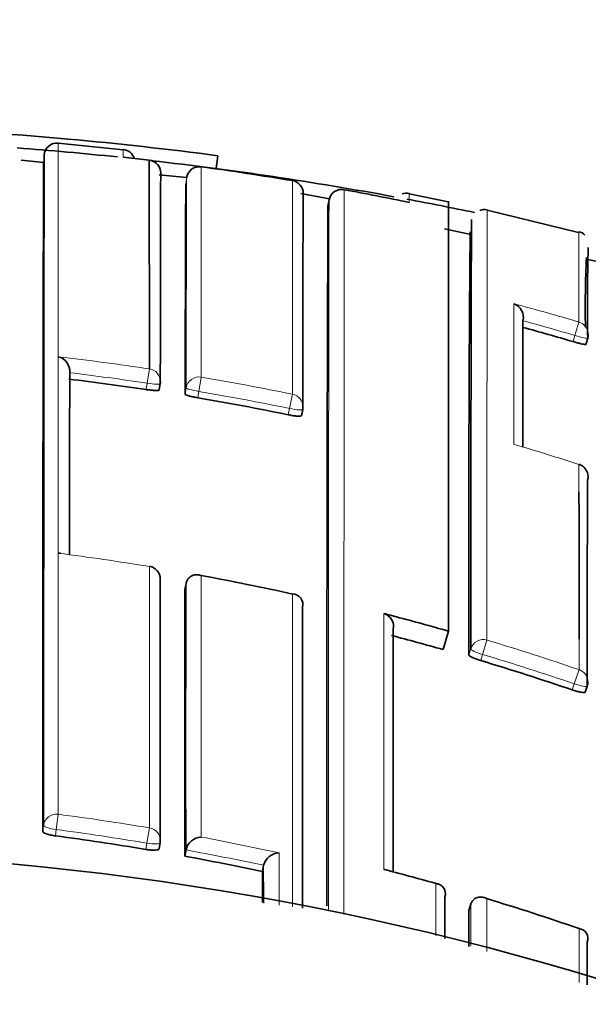
# Model space of a CAD drawing. Units: millimetres. Extents: x -319 to 1138, y -12 to 1164.
# Drawn here: x 316 to 320, y 985 to 992 of the extents above; entities that cross this region are included whole.
import ezdxf
from ezdxf import colors
from ezdxf.entities.mleader import LeaderData, LeaderLine
from ezdxf.math import Vec2, Vec3

# ---------------------------------------------------------------- set-up
doc = ezdxf.new("R2010")
doc.units = ezdxf.units.MM
doc.layers.add('DV5_Défaut', color=7, linetype='Continuous')
doc.layers.add('Défaut', color=7, linetype='Continuous')

# ---------------------------------------------------------------- blocks, each defined once
blk = doc.blocks.new('_DOT')
at = {"color": 0}
blk.add_line((0, 0), (-1, 0), dxfattribs=at)
at = {"color": 0, "const_width": 0.333}
blk.add_lwpolyline([(-0.1665, 0, 1), (0.1665, 0, 1)], format="xyb", close=True, dxfattribs=at)
blk = doc.blocks.new('SE4')
at = {"layer": 'DV5_Défaut', "color": 7, "linetype": 'Continuous', "lineweight": 35}
for p, q in [((316.7747, 991.3545), (316.2746, 991.4051)), ((316.1631, 991.2561), (315.9892, 991.2753)), ((316.7749, 991.298), (316.975, 991.2749)), ((316.975, 991.2749), (316.9754, 989.6683)), ((317.4894, 991.2096), (317.5025, 991.3088)), ((316.1618, 991.2034), (316.1661, 991.253)), ((319.2737, 990.953), (318.9723, 991.015)), ((318.3481, 990.9203), (318.357, 990.9692)), ((318.357, 990.9692), (318.357, 990.9694)), ((319.2747, 987.6497), (319.2747, 990.958)), ((320.2762, 990.7189), (319.5718, 990.8892)), ((319.448, 990.7022), (319.2438, 990.7458)), ((320.5377, 990.4696), (320.3348, 990.5129)), ((319.8483, 990.0389), (319.8483, 990.0391)), ((320.3317, 989.8568), (320.346, 989.9043)), ((317.0519, 989.506), (317.0594, 989.5548)), ((318.144, 989.3066), (318.1542, 989.3549)), ((320.2793, 988.9337), (320.2791, 988.933)), ((317.2573, 988.0151), (317.2573, 988.0153)), ((317.2486, 987.9668), (317.2573, 988.0151)), ((318.1529, 987.8339), (318.153, 987.8341)), ((318.8747, 987.7593), (318.7774, 987.7846)), ((319.2342, 987.5075), (319.2747, 987.6497)), ((320.3261, 987.1804), (320.3422, 987.2268)), ((317.0497, 985.9735), (317.058, 986.0214)), ((317.2484, 985.9169), (317.2571, 985.9648)), ((317.2571, 985.9648), (317.2571, 985.965)), ((317.8441, 985.7988), (317.8542, 985.8464)), ((317.8543, 985.8466), (317.8542, 985.8464)), ((319.4325, 985.4997), (319.4465, 985.5464)), ((319.4465, 985.5464), (319.4466, 985.5466)), ((320.3422, 985.2551), (320.3423, 985.2553))]:
    blk.add_line(p, q, dxfattribs=at)
at = {"layer": 'DV5_Défaut', "color": 7, "linetype": 'Continuous', "lineweight": 18}
for p, q in [((317.3738, 989.6045), (317.3742, 991.2238)), ((317.255, 991.0885), (317.2616, 991.1378)), ((318.0757, 991.1172), (318.0763, 989.4727)), ((320.2784, 990.0287), (320.2479, 989.9254)), ((320.2479, 989.9254), (320.2336, 989.8776)), ((316.9754, 989.6683), (316.9588, 989.5579)), ((316.9588, 989.5579), (316.9512, 989.5089)), ((317.3738, 989.6045), (317.3551, 989.4944)), ((317.2585, 989.5227), (317.2505, 989.474)), ((317.347, 989.4455), (317.3551, 989.4944)), ((318.0763, 989.4727), (318.0538, 989.3633)), ((318.0538, 989.3633), (318.0436, 989.3148)), ((316.9758, 988.1481), (316.9756, 988.1468)), ((319.5711, 987.5801), (319.5379, 987.4699)), ((319.4467, 987.5132), (319.4328, 987.4662)), ((319.5239, 987.4226), (319.5379, 987.4699)), ((320.2795, 987.3529), (320.2424, 987.244)), ((320.2424, 987.244), (320.2263, 987.1974)), ((316.2744, 986.2398), (316.2588, 986.1219)), ((316.1624, 986.155), (316.1562, 986.1067)), ((316.2526, 986.0735), (316.2588, 986.1219)), ((316.9756, 986.1349), (316.9559, 986.0177)), ((316.9559, 986.0177), (316.9476, 985.9695)), ((320.2796, 985.3598), (320.2795, 984.9459))]:
    blk.add_line(p, q, dxfattribs=at)
at = {"layer": 'DV5_Défaut', "color": 7, "linetype": 'Continuous', "lineweight": 35}
for centre, radius, start, end in [((313.8747, 963.9482), 27.6, 84.85086, 87.74036), ((313.8747, 963.9482), 27.6, 82.44707, 84.85622), ((313.8747, 963.9482), 27.5, 84.04233, 85.65303), ((316.2659, 991.3067), 0.1, 84.95188, 175.30187), ((316.7641, 991.2577), 0.1, 17.86805, 83.7761), ((316.9632, 991.1756), 0.1, 359.82339, 83.18136), ((313.8747, 963.9482), 27.5, 79.563, 83.48674), ((314.1428, 967.5861), 23.8575, 80.5116, 82.2156), ((315.8164, 977.7495), 13.47, 83.8395, 84.74334), ((1298.7344, 988.5688), 981.6754, 179.8485662, 179.9424362), ((894.5, 988.6535), 577.2501, 179.7583116, 179.9185624), ((318.0592, 991.0186), 0.1, 359.75655, 80.51156), ((318.4527, 990.9522), 0.0973, 77.66107, 169.82403), ((314.1527, 967.6422), 23.8005, 78.31478, 79.54029), ((315.8164, 977.7495), 13.47, 79.12139, 80.06529), ((995.4639, 988.7184), 677.31, 179.8068496, 179.9461332), ((318.9507, 990.9466), 0.075, 72.70704, 115.18175), ((313.8747, 963.9482), 27.5, 78.24711, 79.35393), ((1747.2324, 986.1113), 1428.8924, 179.807171, 180.0230781), ((319.5515, 990.815), 0.0806, 74.7822, 114.9877), ((603.9381, 988.2783), 284.5065, 179.507711, 180.163558), ((320.2622, 990.6426), 0.0824, 41.01699, 79.42559), ((336.0444, 990.1714), 15.7007, 178.42579, 180.97407), ((329.1017, 990.137), 8.7744, 177.4632, 180.95937), ((319.7408, 990.0655), 0.1107, 346.21652, 70.515), ((1176.6233, 987.8392), 856.7779, 179.8528943, 179.917991), ((314.0956, 969.0765), 21.6879, 73.5596, 74.61855), ((320.2502, 989.933), 0.1, 343.30324, 359.88781), ((316.2471, 989.6486), 0.1161, 355.05873, 76.14299), ((313.8681, 968.987), 20.7522, 81.45616, 83.11215), ((316.9606, 989.5701), 0.1, 351.18313, 359.94281), ((313.8702, 968.9987), 20.7403, 78.39141, 80.34942), ((318.0563, 989.3755), 0.1, 348.11692, 359.94284), ((320.2487, 988.8385), 0.1, 359.94403, 72.17457), ((316.2819, 988.1687), 0.0809, 83.03473, 94.8246), ((316.9596, 988.0495), 0.1, 359.97753, 80.68302), ((313.6528, 967.8912), 20.5263, 77.554, 79.55609), ((2155.3769, 986.7018), 1838.1287, 179.9605694, 180.0244674), ((318.0756, 987.855), 0.0802, 344.91302, 89.3026), ((3361.7904, 986.5693), 3043.6377, 179.9761949, 180.0197896), ((318.7533, 987.6883), 0.0993, 345.68341, 75.97613), ((313.6623, 967.9438), 20.3416, 74.10274, 75.26248), ((313.6302, 967.8351), 20.455, 71.18793, 73.25397), ((320.2477, 987.2595), 0.1, 340.90025, 359.98164), ((313.5893, 965.8913), 20.3572, 80.50439, 82.48232), ((317.3807, 985.9378), 0.1266, 93.24472, 167.6199), ((316.9594, 986.0384), 0.1, 350.21288, 0.01248), ((313.8747, 963.4482), 22.5, 27.12509, 332.87491), ((313.5903, 965.8965), 20.3519, 77.93569, 79.64542), ((317.9767, 985.8162), 0.1262, 91.69351, 166.05166), ((318.7774, 985.7393), 0.0758, 75.14001, 89.99929), ((306.7946, 940.6277), 46.7501, 74.61592, 75.12442), ((319.1762, 985.6303), 0.0756, 340.65295, 88.64457), ((313.562, 965.9047), 20.5822, 70.95094, 73.02504), ((2616.6394, 986.4928), 2297.2072, 180.0247683, 180.0316772), ((320.2728, 985.2847), 0.0754, 337.06502, 84.8324)]:
    blk.add_arc(centre, radius, start, end, dxfattribs=at)
at = {"layer": 'DV5_Défaut', "color": 7, "linetype": 'Continuous', "lineweight": 18}
for centre, radius, start, end in [((320.505, 991.3232), 3.7302, 179.47965, 180.38743), ((1240.5769, 988.589), 923.3188, 179.841833, 179.942059), ((5503.3744, 986.7833), 5184.9026, 179.9528814, 180.0145455), ((316.9747, 990.9916), 1.9988, 358.79374, 0.80778), ((2694.7759, 986.0463), 2376.424, 179.8813083, 180.0133121), ((256.6001, 990.2904), 63.6789, 359.764478, 0.390723), ((314.095, 969.0646), 21.857, 73.56637, 74.93003), ((314.0951, 969.0753), 21.7389, 73.55874, 74.65387), ((313.8679, 968.9769), 20.9234, 81.45909, 83.39414), ((313.868, 968.9869), 20.8019, 81.4553, 83.11192), ((313.872, 969.0035), 20.8965, 78.39316, 80.35298), ((313.87, 968.9982), 20.7904, 78.39061, 80.3499), ((313.8604, 968.9719), 20.9677, 72.17446, 73.60617), ((313.6482, 967.8631), 20.5547, 80.68407, 82.6576), ((313.6315, 967.8461), 20.6085, 71.18045, 73.24895), ((313.6301, 967.8339), 20.5055, 71.18801, 73.25529), ((313.5888, 965.9059), 20.5105, 80.4956, 82.4763), ((313.5894, 965.8891), 20.4081, 80.50498, 82.48407), ((313.5806, 965.8638), 20.5534, 77.66028, 79.3655), ((313.5904, 965.8941), 20.403, 77.9373, 79.64684), ((313.5659, 965.9109), 20.5752, 74.17148, 75.32755)]:
    blk.add_arc(centre, radius, start, end, dxfattribs=at)
at = {"layer": 'DV5_Défaut', "color": 7, "linetype": 'Continuous', "lineweight": 35}
for centre, major_axis, ratio, start_param, end_param in [((316.9632, 991.1756), (-0.1, 0.0003), 0.999708, 3.021496, 4.596496), ((317.3607, 991.1247), (0.1, -0.0004), 0.999699, 1.43926, 3.014261), ((318.0592, 991.0186), (-0.1, 0.0004), 0.999679, 2.976075, 3.141593), ((320.2502, 989.933), (-0.0958, 0.0287), 0.080132, 3.141856, 3.165288), ((318.0563, 989.3755), (-0.1, 0.0001), 0.991951, 2.936821, 3.141593), ((318.0563, 989.3755), (-0.0979, 0.0206), 0.124531, 3.141876, 3.167546), ((320.2487, 988.8385), (-0.1, 0.0001), 0.991546, 2.829169, 3.141593), ((316.9596, 988.0495), (-0.1, 0), 0.985472, 2.976874, 3.141593), ((316.9594, 986.0384), (-0.0985, 0.017), 0.210568, 3.141955, 3.177848)]:
    blk.add_ellipse(centre, major_axis=major_axis, ratio=ratio, start_param=start_param, end_param=end_param, dxfattribs=at)
at = {"layer": 'DV5_Défaut', "color": 7, "linetype": 'Continuous', "lineweight": 18}
for centre, major_axis, ratio, start_param, end_param in [((318.0592, 991.0186), (-0.1, 0.0004), 0.999679, 3.141593, 4.551082), ((320.2502, 989.933), (-0.1, 0.0002), 0.996549, 3.141593, 4.42846), ((320.2502, 989.933), (-0.0958, 0.0287), 0.080132, 1.571296, 3.141856), ((316.9606, 989.5701), (-0.1, 0.0001), 0.992184, 3.141593, 4.565455), ((317.3572, 989.5067), (0.1, -0.0001), 0.992105, 1.405104, 2.980665), ((316.9606, 989.5701), (-0.0988, 0.0153), 0.123875, 1.571451, 3.160597), ((317.3572, 989.5067), (-0.0987, 0.0163), 0.124133, 0.020253, 1.570256), ((318.0563, 989.3755), (-0.1, 0.0001), 0.991951, 3.141593, 4.512386), ((318.0563, 989.3755), (-0.0979, 0.0206), 0.124531, 1.571441, 3.141876), ((320.2487, 988.8385), (-0.1, 0.0001), 0.991546, 3.141593, 4.404709), ((316.9596, 988.0495), (-0.1, 0), 0.985472, 3.141593, 4.552493), ((319.5427, 987.4857), (0.1, -0.0001), 0.985155, 1.283164, 2.858783), ((319.5427, 987.4857), (-0.0959, 0.0284), 0.164994, 0.048589, 1.569882), ((320.2477, 987.2595), (-0.1, 0), 0.985008, 3.141593, 4.388835), ((320.2477, 987.2595), (-0.0945, 0.0327), 0.163925, 1.571465, 3.141593), ((316.2616, 986.1429), (0.1, 0), 0.976997, 1.4422, 3.017793), ((316.2616, 986.1429), (-0.0992, 0.0126), 0.211902, 0.026948, 1.569624), ((316.9594, 986.0384), (-0.1, 0), 0.977059, 3.141593, 4.550024), ((316.9594, 986.0384), (-0.0985, 0.017), 0.210568, 1.571667, 3.141955)]:
    blk.add_ellipse(centre, major_axis=major_axis, ratio=ratio, start_param=start_param, end_param=end_param, dxfattribs=at)
for points, knots in [([(316.2744, 986.2398), (316.2744, 986.3129), (316.2744, 986.3852), (316.2744, 986.4568), (316.2744, 986.4995), (316.2744, 986.5419), (316.2744, 986.5841), (316.2744, 986.6684), (316.2744, 986.7517), (316.2744, 986.8339), (316.2744, 986.8751), (316.2744, 986.9159), (316.2744, 986.9565), (316.2744, 986.9971), (316.2744, 987.0375), (316.2744, 987.0776), (316.2744, 987.1578), (316.2744, 987.2369), (316.2744, 987.315), (316.2744, 987.354), (316.2744, 987.3928), (316.2744, 987.4313), (316.2744, 987.4698), (316.2744, 987.5081), (316.2744, 987.546), (316.2744, 987.622), (316.2744, 987.6969), (316.2744, 987.7708), (316.2744, 987.8077), (316.2744, 987.8444), (316.2744, 987.8808), (316.2744, 987.9172), (316.2744, 987.9533), (316.2744, 987.9892), (316.2744, 988.0609), (316.2744, 988.1316), (316.2744, 988.2012), (316.2744, 988.236), (316.2744, 988.2705), (316.2744, 988.3047), (316.2744, 988.339), (316.2744, 988.373), (316.2744, 988.4067), (316.2744, 988.4741), (316.2744, 988.5405), (316.2744, 988.6057), (316.2744, 988.6384), (316.2745, 988.6707), (316.2745, 988.7028), (316.2745, 988.7349), (316.2745, 988.7667), (316.2745, 988.7983), (316.2745, 988.8613), (316.2745, 988.9233), (316.2745, 988.9842), (316.2745, 989.0147), (316.2745, 989.0448), (316.2745, 989.0747), (316.2745, 989.1046), (316.2745, 989.1342), (316.2745, 989.1636), (316.2745, 989.2223), (316.2745, 989.2798), (316.2745, 989.3363), (316.2745, 989.3645), (316.2745, 989.3925), (316.2745, 989.4202), (316.2745, 989.4478), (316.2745, 989.4752), (316.2745, 989.5023), (316.2745, 989.5566), (316.2745, 989.6097), (316.2745, 989.6617), (316.2745, 989.6877), (316.2746, 989.7134), (316.2746, 989.7388), (316.2746, 989.7642), (316.2746, 989.7894), (316.2746, 989.8142), (316.2746, 989.864), (316.2746, 989.9126), (316.2746, 989.96), (316.2746, 989.9838), (316.2746, 990.0072), (316.2746, 990.0304), (316.2746, 990.0535), (316.2746, 990.0764), (316.2746, 990.099), (316.2746, 990.1442), (316.2746, 990.1882), (316.2746, 990.2311), (316.2746, 990.2525), (316.2746, 990.2737), (316.2746, 990.2946), (316.2746, 990.3154), (316.2746, 990.336), (316.2746, 990.3563), (316.2746, 990.3665), (316.2746, 990.3765), (316.2746, 990.3865), (316.2746, 990.4065), (316.2746, 990.4263), (316.2746, 990.4457), (316.2746, 990.4846), (316.2747, 990.5223), (316.2747, 990.5588), (316.2747, 990.5771), (316.2747, 990.5951), (316.2747, 990.6127), (316.2747, 990.6304), (316.2747, 990.6478), (316.2747, 990.6649), (316.2747, 990.6692), (316.2747, 990.6735), (316.2747, 990.6777), (316.2747, 990.6947), (316.2747, 990.7114), (316.2747, 990.7277), (316.2747, 990.7605), (316.2747, 990.7921), (316.2747, 990.8225), (316.2747, 990.8377), (316.2747, 990.8526), (316.2747, 990.8673), (316.2747, 990.8819), (316.2747, 990.8962), (316.2747, 990.9103), (316.2747, 990.9243), (316.2747, 990.938), (316.2747, 990.9515), (316.2747, 990.9649), (316.2747, 990.9781), (316.2747, 990.9909), (316.2747, 991.0038), (316.2747, 991.0164), (316.2747, 991.0286), (316.2747, 991.0409), (316.2747, 991.0529), (316.2747, 991.0645), (316.2747, 991.0762), (316.2747, 991.0876), (316.2747, 991.0987), (316.2747, 991.1014), (316.2747, 991.1042), (316.2747, 991.1069), (316.2747, 991.1076), (316.2747, 991.1083), (316.2747, 991.109), (316.2747, 991.1103), (316.2747, 991.1117), (316.2747, 991.113), (316.2747, 991.1185), (316.2747, 991.1238), (316.2747, 991.1291), (316.2747, 991.1396), (316.2747, 991.1498), (316.2747, 991.1597), (316.2747, 991.1697), (316.2747, 991.1793), (316.2747, 991.1886), (316.2747, 991.198), (316.2747, 991.207), (316.2747, 991.2158), (316.2747, 991.2332), (316.2747, 991.2495), (316.2747, 991.2646), (316.2747, 991.2797), (316.2747, 991.2936), (316.2747, 991.3063), (316.2747, 991.3126), (316.2747, 991.3187), (316.2747, 991.3244), (316.2747, 991.3301), (316.2747, 991.3356), (316.2747, 991.3407), (316.2747, 991.3459), (316.2747, 991.3507), (316.2747, 991.3552), (316.2747, 991.3575), (316.2747, 991.3597), (316.2747, 991.3618), (316.2747, 991.3661), (316.2747, 991.37), (316.2747, 991.3736), (316.2747, 991.3809), (316.2747, 991.387), (316.2747, 991.3918), (316.2747, 991.3942), (316.2747, 991.3964), (316.2747, 991.3982), (316.2747, 991.4), (316.2747, 991.4015), (316.2747, 991.4027), (316.2747, 991.403), (316.2747, 991.4033), (316.2747, 991.4036), (316.2747, 991.4041), (316.2747, 991.4046), (316.2747, 991.4049), (316.2747, 991.4057), (316.2747, 991.4062), (316.2747, 991.4063), (316.2747, 991.4063), (316.2747, 991.4064), (316.2747, 991.4064)], [0, 0, 0, 0, 0.0218337, 0.0218337, 0.0218337, 0.0348436, 0.0348436, 0.0348436, 0.0608637, 0.0608637, 0.0608637, 0.0738737, 0.0738737, 0.0738737, 0.0868838, 0.0868838, 0.0868838, 0.112904, 0.112904, 0.112904, 0.125914, 0.125914, 0.125914, 0.1389241, 0.1389241, 0.1389241, 0.1649444, 0.1649444, 0.1649444, 0.1779545, 0.1779545, 0.1779545, 0.1909646, 0.1909646, 0.1909646, 0.2169851, 0.2169851, 0.2169851, 0.2299953, 0.2299953, 0.2299953, 0.2430054, 0.2430054, 0.2430054, 0.269026, 0.269026, 0.269026, 0.2820362, 0.2820362, 0.2820362, 0.2950465, 0.2950465, 0.2950465, 0.3210671, 0.3210671, 0.3210671, 0.3340774, 0.3340774, 0.3340774, 0.3470877, 0.3470877, 0.3470877, 0.3731085, 0.3731085, 0.3731085, 0.3861189, 0.3861189, 0.3861189, 0.3991293, 0.3991293, 0.3991293, 0.4251502, 0.4251502, 0.4251502, 0.4381606, 0.4381606, 0.4381606, 0.451171, 0.451171, 0.451171, 0.4771921, 0.4771921, 0.4771921, 0.4902025, 0.4902025, 0.4902025, 0.503213, 0.503213, 0.503213, 0.5292341, 0.5292341, 0.5292341, 0.5422446, 0.5422446, 0.5422446, 0.5552552, 0.5552552, 0.5552552, 0.5617604, 0.5617604, 0.5617604, 0.574771, 0.574771, 0.574771, 0.6007922, 0.6007922, 0.6007922, 0.6138028, 0.6138028, 0.6138028, 0.6268134, 0.6268134, 0.6268134, 0.630066, 0.630066, 0.630066, 0.6430766, 0.6430766, 0.6430766, 0.669098, 0.669098, 0.669098, 0.6821086, 0.6821086, 0.6821086, 0.6951193, 0.6951193, 0.6951193, 0.7081299, 0.7081299, 0.7081299, 0.7211406, 0.7211406, 0.7211406, 0.7341512, 0.7341512, 0.7341512, 0.7471619, 0.7471619, 0.7471619, 0.7601726, 0.7601726, 0.7601726, 0.7634253, 0.7634253, 0.7634253, 0.7642384, 0.7642384, 0.7642384, 0.7658648, 0.7658648, 0.7658648, 0.7723701, 0.7723701, 0.7723701, 0.7853808, 0.7853808, 0.7853808, 0.7983915, 0.7983915, 0.7983915, 0.8114023, 0.8114023, 0.8114023, 0.8374239, 0.8374239, 0.8374239, 0.8634456, 0.8634456, 0.8634456, 0.8764564, 0.8764564, 0.8764564, 0.8894671, 0.8894671, 0.8894671, 0.9024779, 0.9024779, 0.9024779, 0.9089833, 0.9089833, 0.9089833, 0.9219941, 0.9219941, 0.9219941, 0.9480159, 0.9480159, 0.9480159, 0.9610267, 0.9610267, 0.9610267, 0.9740375, 0.9740375, 0.9740375, 0.9772902, 0.9772902, 0.9772902, 0.9837956, 0.9837956, 0.9837956, 0.9968065, 0.9968065, 0.9968065, 1, 1, 1, 1]), ([(319.5711, 987.5801), (319.5711, 987.6823), (319.5711, 987.7823), (319.5712, 987.8802), (319.5712, 987.9474), (319.5712, 988.0136), (319.5712, 988.0788), (319.5712, 988.144), (319.5712, 988.2081), (319.5712, 988.2712), (319.5713, 988.3344), (319.5713, 988.3964), (319.5713, 988.4575), (319.5713, 988.5185), (319.5713, 988.5785), (319.5713, 988.6375), (319.5714, 988.6964), (319.5714, 988.7543), (319.5714, 988.8111), (319.5714, 988.8679), (319.5714, 988.9236), (319.5714, 988.9783), (319.5715, 989.0329), (319.5715, 989.0865), (319.5715, 989.139), (319.5715, 989.1914), (319.5715, 989.2428), (319.5716, 989.2931), (319.5716, 989.3936), (319.5716, 989.4897), (319.5717, 989.5812), (319.5717, 989.627), (319.5717, 989.6717), (319.5718, 989.7152), (319.5718, 989.7587), (319.5718, 989.801), (319.5718, 989.8422), (319.5718, 989.8834), (319.5719, 989.9235), (319.5719, 989.9624), (319.5719, 990.0013), (319.5719, 990.039), (319.572, 990.0755), (319.572, 990.1121), (319.572, 990.1474), (319.572, 990.1816), (319.572, 990.1987), (319.572, 990.2155), (319.572, 990.232), (319.572, 990.2361), (319.5721, 990.2402), (319.5721, 990.2443), (319.5721, 990.2525), (319.5721, 990.2605), (319.5721, 990.2686), (319.5721, 990.3007), (319.5721, 990.3316), (319.5721, 990.3612), (319.5722, 990.3909), (319.5722, 990.4194), (319.5722, 990.4467), (319.5722, 990.4739), (319.5722, 990.5), (319.5723, 990.5248), (319.5723, 990.5496), (319.5723, 990.5732), (319.5723, 990.5956), (319.5723, 990.6012), (319.5723, 990.6067), (319.5723, 990.6121), (319.5723, 990.623), (319.5723, 990.6336), (319.5724, 990.6438), (319.5724, 990.6643), (319.5724, 990.6836), (319.5724, 990.7016), (319.5724, 990.7106), (319.5724, 990.7193), (319.5724, 990.7276), (319.5724, 990.736), (319.5725, 990.7441), (319.5725, 990.7518), (319.5725, 990.7596), (319.5725, 990.767), (319.5725, 990.7741), (319.5725, 990.7884), (319.5725, 990.8014), (319.5725, 990.8131), (319.5725, 990.816), (319.5725, 990.8188), (319.5725, 990.8216), (319.5726, 990.8327), (319.5726, 990.8424), (319.5726, 990.851), (319.5726, 990.8595), (319.5726, 990.8667), (319.5726, 990.8726), (319.5726, 990.8756), (319.5727, 990.8782), (319.5727, 990.8806), (319.5727, 990.8829), (319.5727, 990.8849), (319.5727, 990.8866), (319.5727, 990.8899), (319.5727, 990.892), (319.5727, 990.8927), (319.5727, 990.8929), (319.5727, 990.893), (319.5727, 990.8931), (319.5727, 990.8931), (319.5727, 990.8931), (319.5727, 990.8931)], [0, 0, 0, 0, 0.0483594, 0.0483594, 0.0483594, 0.0815553, 0.0815553, 0.0815553, 0.1147513, 0.1147513, 0.1147513, 0.1479475, 0.1479475, 0.1479475, 0.1811438, 0.1811438, 0.1811438, 0.2143403, 0.2143403, 0.2143403, 0.247537, 0.247537, 0.247537, 0.2807339, 0.2807339, 0.2807339, 0.3139309, 0.3139309, 0.3139309, 0.3803269, 0.3803269, 0.3803269, 0.4135244, 0.4135244, 0.4135244, 0.446722, 0.446722, 0.446722, 0.4799198, 0.4799198, 0.4799198, 0.5131177, 0.5131177, 0.5131177, 0.5463158, 0.5463158, 0.5463158, 0.5629148, 0.5629148, 0.5629148, 0.5670645, 0.5670645, 0.5670645, 0.575364, 0.575364, 0.575364, 0.6085623, 0.6085623, 0.6085623, 0.6417608, 0.6417608, 0.6417608, 0.6749594, 0.6749594, 0.6749594, 0.7081581, 0.7081581, 0.7081581, 0.7164578, 0.7164578, 0.7164578, 0.7330571, 0.7330571, 0.7330571, 0.766256, 0.766256, 0.766256, 0.7828554, 0.7828554, 0.7828554, 0.7994549, 0.7994549, 0.7994549, 0.8160543, 0.8160543, 0.8160543, 0.8492536, 0.8492536, 0.8492536, 0.8575533, 0.8575533, 0.8575533, 0.8907527, 0.8907527, 0.8907527, 0.9239522, 0.9239522, 0.9239522, 0.9405519, 0.9405519, 0.9405519, 0.9571516, 0.9571516, 0.9571516, 0.9903513, 0.9903513, 0.9903513, 0.9986511, 0.9986511, 0.9986511, 1, 1, 1, 1]), ([(319.7777, 990.1699), (319.7779, 990.1077), (319.7778, 990.0415), (319.7779, 989.9713), (319.7779, 989.9335), (319.7779, 989.8945), (319.7779, 989.8544), (319.778, 989.8143), (319.778, 989.773), (319.778, 989.7306), (319.778, 989.6881), (319.7781, 989.6446), (319.7781, 989.5999), (319.7781, 989.5887), (319.7781, 989.5774), (319.7781, 989.5661), (319.7781, 989.5246), (319.7781, 989.4822), (319.7782, 989.4388), (319.7782, 989.3954), (319.7782, 989.3511), (319.7782, 989.3059), (319.7782, 989.2565), (319.7783, 989.206), (319.7783, 989.1543), (319.7783, 989.1321), (319.7783, 989.1097), (319.7783, 989.0871)], [0, 0, 0, 0, 0.222149, 0.222149, 0.222149, 0.341586, 0.341586, 0.341586, 0.461023, 0.461023, 0.461023, 0.580459, 0.580459, 0.580459, 0.610317, 0.610317, 0.610317, 0.719741, 0.719741, 0.719741, 0.829162, 0.829162, 0.829162, 0.948596, 0.948596, 0.948596, 1, 1, 1, 1]), ([(318.0766, 987.9351), (318.0766, 987.7198), (318.0766, 987.4947), (318.0766, 987.2601), (318.0766, 987.184), (318.0766, 987.107), (318.0766, 987.0289), (318.0766, 986.9509), (318.0766, 986.8718), (318.0766, 986.7918), (318.0766, 986.7118), (318.0766, 986.6308), (318.0766, 986.5488), (318.0766, 986.4668), (318.0766, 986.3839), (318.0766, 986.2999), (318.0766, 986.216), (318.0766, 986.1312), (318.0766, 986.0453), (318.0766, 986.0239), (318.0766, 986.0023), (318.0766, 985.9808), (318.0766, 985.8945), (318.0766, 985.8072), (318.0766, 985.719), (318.0766, 985.6555), (318.0766, 985.5915), (318.0766, 985.527)], [0, 0, 0, 0, 0.306819, 0.306819, 0.306819, 0.406273, 0.406273, 0.406273, 0.505726, 0.505726, 0.505726, 0.605179, 0.605179, 0.605179, 0.70463, 0.70463, 0.70463, 0.804084, 0.804084, 0.804084, 0.828947, 0.828947, 0.828947, 0.928399, 0.928399, 0.928399, 1, 1, 1, 1])]:
    blk.add_open_spline(points, degree=3, knots=knots, dxfattribs=at)
at = {"layer": 'DV5_Défaut', "color": 7, "linetype": 'Continuous', "lineweight": 35}
for points, knots in [([(316.1663, 991.3152), (316.1663, 991.3152), (316.1663, 991.3151), (316.1663, 991.3151), (316.1663, 991.3149), (316.1663, 991.3145), (316.1663, 991.3137), (316.1663, 991.3134), (316.1663, 991.3129), (316.1663, 991.3124), (316.1663, 991.3121), (316.1663, 991.3118), (316.1663, 991.3115), (316.1663, 991.3103), (316.1663, 991.3088), (316.1663, 991.307), (316.1663, 991.3052), (316.1663, 991.3031), (316.1663, 991.3006), (316.1663, 991.2958), (316.1662, 991.2898), (316.1662, 991.2825), (316.1662, 991.2789), (316.1662, 991.275), (316.1662, 991.2707), (316.1662, 991.2686), (316.1662, 991.2664), (316.1662, 991.2642), (316.1662, 991.2596), (316.1662, 991.2548), (316.1662, 991.2497), (316.1661, 991.2446), (316.1661, 991.2391), (316.1661, 991.2334), (316.1661, 991.2277), (316.1661, 991.2216), (316.1661, 991.2153), (316.1661, 991.2027), (316.166, 991.1888), (316.166, 991.1738), (316.166, 991.1587), (316.1659, 991.1425), (316.1659, 991.125), (316.1659, 991.1163), (316.1659, 991.1073), (316.1659, 991.098), (316.1658, 991.0887), (316.1658, 991.0791), (316.1658, 991.0692), (316.1658, 991.0593), (316.1658, 991.0491), (316.1657, 991.0386), (316.1657, 991.0333), (316.1657, 991.028), (316.1657, 991.0226), (316.1657, 991.0212), (316.1657, 991.0199), (316.1657, 991.0185), (316.1657, 991.0179), (316.1657, 991.0172), (316.1657, 991.0165), (316.1657, 991.0138), (316.1657, 991.011), (316.1657, 991.0083), (316.1657, 990.9972), (316.1656, 990.9858), (316.1656, 990.9742), (316.1656, 990.9626), (316.1656, 990.9506), (316.1656, 990.9384), (316.1655, 990.9261), (316.1655, 990.9136), (316.1655, 990.9008), (316.1655, 990.888), (316.1654, 990.8748), (316.1654, 990.8614), (316.1654, 990.848), (316.1654, 990.8343), (316.1654, 990.8203), (316.1653, 990.8063), (316.1653, 990.792), (316.1653, 990.7774), (316.1653, 990.7628), (316.1652, 990.7479), (316.1652, 990.7327), (316.1652, 990.7024), (316.1651, 990.6709), (316.165, 990.6382), (316.165, 990.6218), (316.165, 990.6052), (316.165, 990.5883), (316.165, 990.584), (316.165, 990.5798), (316.1649, 990.5755), (316.1649, 990.5585), (316.1649, 990.5411), (316.1649, 990.5234), (316.1648, 990.5058), (316.1648, 990.4878), (316.1648, 990.4696), (316.1647, 990.4331), (316.1647, 990.3955), (316.1646, 990.3567), (316.1646, 990.3373), (316.1646, 990.3177), (316.1645, 990.2977), (316.1645, 990.2877), (316.1645, 990.2776), (316.1645, 990.2675), (316.1645, 990.2473), (316.1644, 990.2267), (316.1644, 990.2059), (316.1644, 990.1851), (316.1643, 990.1639), (316.1643, 990.1425), (316.1643, 990.0997), (316.1642, 990.0558), (316.1641, 990.0107), (316.1641, 989.9881), (316.1641, 989.9653), (316.1641, 989.9422), (316.164, 989.9191), (316.164, 989.8956), (316.164, 989.872), (316.1639, 989.8246), (316.1639, 989.7761), (316.1638, 989.7264), (316.1638, 989.7016), (316.1637, 989.6765), (316.1637, 989.6511), (316.1637, 989.6257), (316.1637, 989.6001), (316.1636, 989.5741), (316.1636, 989.5222), (316.1635, 989.4692), (316.1635, 989.415), (316.1634, 989.3879), (316.1634, 989.3606), (316.1634, 989.333), (316.1634, 989.3053), (316.1633, 989.2774), (316.1633, 989.2492), (316.1633, 989.1928), (316.1632, 989.1353), (316.1632, 989.0767), (316.1631, 989.0474), (316.1631, 989.0179), (316.1631, 988.988), (316.1631, 988.9581), (316.163, 988.928), (316.163, 988.8976), (316.163, 988.8368), (316.1629, 988.7749), (316.1629, 988.7119), (316.1629, 988.6804), (316.1628, 988.6486), (316.1628, 988.6165), (316.1628, 988.5845), (316.1628, 988.5522), (316.1628, 988.5196), (316.1627, 988.4544), (316.1627, 988.3881), (316.1626, 988.3207), (316.1626, 988.287), (316.1626, 988.2531), (316.1626, 988.2188), (316.1626, 988.1846), (316.1626, 988.1501), (316.1625, 988.1154), (316.1625, 988.0458), (316.1625, 987.9752), (316.1625, 987.9036), (316.1624, 987.8677), (316.1624, 987.8316), (316.1624, 987.7953), (316.1624, 987.7589), (316.1624, 987.7222), (316.1624, 987.6853), (316.1624, 987.6115), (316.1623, 987.5367), (316.1623, 987.4607), (316.1623, 987.4228), (316.1623, 987.3845), (316.1623, 987.346), (316.1623, 987.3076), (316.1623, 987.2688), (316.1623, 987.2298), (316.1623, 987.1517), (316.1623, 987.0726), (316.1623, 986.9925), (316.1623, 986.9524), (316.1623, 986.9121), (316.1623, 986.8715), (316.1623, 986.8309), (316.1623, 986.7901), (316.1623, 986.749), (316.1623, 986.6667), (316.1623, 986.5835), (316.1623, 986.4992), (316.1623, 986.457), (316.1623, 986.4146), (316.1623, 986.372), (316.1623, 986.3003), (316.1623, 986.228), (316.1624, 986.155)], [0, 0, 0, 0, 0.003194, 0.003194, 0.003194, 0.016204, 0.016204, 0.016204, 0.022709, 0.022709, 0.022709, 0.025962, 0.025962, 0.025962, 0.038972, 0.038972, 0.038972, 0.051982, 0.051982, 0.051982, 0.078003, 0.078003, 0.078003, 0.091013, 0.091013, 0.091013, 0.097519, 0.097519, 0.097519, 0.110529, 0.110529, 0.110529, 0.123539, 0.123539, 0.123539, 0.13655, 0.13655, 0.13655, 0.16257, 0.16257, 0.16257, 0.188591, 0.188591, 0.188591, 0.201602, 0.201602, 0.201602, 0.214612, 0.214612, 0.214612, 0.227622, 0.227622, 0.227622, 0.234128, 0.234128, 0.234128, 0.235754, 0.235754, 0.235754, 0.236567, 0.236567, 0.236567, 0.23982, 0.23982, 0.23982, 0.25283, 0.25283, 0.25283, 0.26584, 0.26584, 0.26584, 0.278851, 0.278851, 0.278851, 0.291861, 0.291861, 0.291861, 0.304871, 0.304871, 0.304871, 0.317882, 0.317882, 0.317882, 0.330892, 0.330892, 0.330892, 0.356913, 0.356913, 0.356913, 0.369924, 0.369924, 0.369924, 0.373176, 0.373176, 0.373176, 0.386187, 0.386187, 0.386187, 0.399197, 0.399197, 0.399197, 0.425218, 0.425218, 0.425218, 0.438228, 0.438228, 0.438228, 0.444734, 0.444734, 0.444734, 0.457744, 0.457744, 0.457744, 0.470755, 0.470755, 0.470755, 0.496776, 0.496776, 0.496776, 0.509786, 0.509786, 0.509786, 0.522796, 0.522796, 0.522796, 0.548818, 0.548818, 0.548818, 0.561828, 0.561828, 0.561828, 0.574838, 0.574838, 0.574838, 0.60086, 0.60086, 0.60086, 0.61387, 0.61387, 0.61387, 0.626881, 0.626881, 0.626881, 0.652902, 0.652902, 0.652902, 0.665912, 0.665912, 0.665912, 0.678923, 0.678923, 0.678923, 0.704944, 0.704944, 0.704944, 0.717954, 0.717954, 0.717954, 0.730965, 0.730965, 0.730965, 0.756986, 0.756986, 0.756986, 0.769997, 0.769997, 0.769997, 0.783007, 0.783007, 0.783007, 0.809028, 0.809028, 0.809028, 0.822039, 0.822039, 0.822039, 0.835049, 0.835049, 0.835049, 0.86107, 0.86107, 0.86107, 0.874081, 0.874081, 0.874081, 0.887091, 0.887091, 0.887091, 0.913113, 0.913113, 0.913113, 0.926123, 0.926123, 0.926123, 0.939134, 0.939134, 0.939134, 0.965155, 0.965155, 0.965155, 0.978165, 0.978165, 0.978165, 1, 1, 1, 1]), ([(319.4532, 990.817), (319.4532, 990.817), (319.4532, 990.8169), (319.4531, 990.8167), (319.4531, 990.816), (319.453, 990.814), (319.453, 990.8108), (319.4529, 990.8091), (319.4529, 990.8072), (319.4529, 990.8049), (319.4528, 990.8026), (319.4528, 990.8), (319.4528, 990.7971), (319.4527, 990.7912), (319.4526, 990.7841), (319.4526, 990.7757), (319.4525, 990.7672), (319.4524, 990.7575), (319.4523, 990.7466), (319.4523, 990.7438), (319.4523, 990.741), (319.4523, 990.7381), (319.4522, 990.7265), (319.4521, 990.7136), (319.4521, 990.6995), (319.452, 990.6924), (319.452, 990.685), (319.4519, 990.6773), (319.4519, 990.6696), (319.4519, 990.6616), (319.4518, 990.6533), (319.4518, 990.645), (319.4517, 990.6363), (319.4517, 990.6274), (319.4516, 990.6095), (319.4515, 990.5903), (319.4514, 990.5699), (319.4514, 990.5597), (319.4514, 990.5492), (319.4513, 990.5384), (319.4513, 990.533), (319.4513, 990.5275), (319.4513, 990.522), (319.4512, 990.4997), (319.4511, 990.4762), (319.451, 990.4515), (319.4509, 990.4268), (319.4508, 990.4009), (319.4508, 990.3737), (319.4507, 990.3466), (319.4506, 990.3182), (319.4505, 990.2887), (319.4504, 990.2591), (319.4503, 990.2283), (319.4502, 990.1964), (319.4502, 990.1884), (319.4502, 990.1803), (319.4502, 990.1721), (319.4502, 990.1681), (319.4502, 990.164), (319.4501, 990.1599), (319.4501, 990.1434), (319.4501, 990.1267), (319.45, 990.1097), (319.4499, 990.0756), (319.4498, 990.0404), (319.4498, 990.004), (319.4497, 989.9675), (319.4496, 989.9299), (319.4495, 989.8912), (319.4494, 989.8524), (319.4493, 989.8125), (319.4492, 989.7714), (319.4492, 989.7303), (319.4491, 989.6881), (319.449, 989.6447), (319.4489, 989.6013), (319.4488, 989.5568), (319.4488, 989.5111), (319.4486, 989.4198), (319.4484, 989.3239), (319.4483, 989.2236), (319.4482, 989.1735), (319.4481, 989.1222), (319.4481, 989.0698), (319.448, 989.0175), (319.4479, 988.964), (319.4479, 988.9095), (319.4478, 988.8549), (319.4477, 988.7993), (319.4477, 988.7426), (319.4476, 988.6859), (319.4475, 988.6281), (319.4475, 988.5693), (319.4474, 988.5104), (319.4473, 988.4505), (319.4473, 988.3896), (319.4472, 988.3286), (319.4472, 988.2666), (319.4471, 988.2036), (319.4471, 988.1405), (319.447, 988.0765), (319.447, 988.0114), (319.4469, 987.9463), (319.4469, 987.8802), (319.4468, 987.813), (319.4468, 987.7152), (319.4467, 987.6153), (319.4467, 987.5132)], [0, 0, 0, 0, 0.0083106, 0.0083106, 0.0083106, 0.0415531, 0.0415531, 0.0415531, 0.0581743, 0.0581743, 0.0581743, 0.0747955, 0.0747955, 0.0747955, 0.1080381, 0.1080381, 0.1080381, 0.1412807, 0.1412807, 0.1412807, 0.1495913, 0.1495913, 0.1495913, 0.1828339, 0.1828339, 0.1828339, 0.1994551, 0.1994551, 0.1994551, 0.2160763, 0.2160763, 0.2160763, 0.2326975, 0.2326975, 0.2326975, 0.2659402, 0.2659402, 0.2659402, 0.2825614, 0.2825614, 0.2825614, 0.290872, 0.290872, 0.290872, 0.3241147, 0.3241147, 0.3241147, 0.3573574, 0.3573574, 0.3573574, 0.3906001, 0.3906001, 0.3906001, 0.4238429, 0.4238429, 0.4238429, 0.4321535, 0.4321535, 0.4321535, 0.4363088, 0.4363088, 0.4363088, 0.45293, 0.45293, 0.45293, 0.4861728, 0.4861728, 0.4861728, 0.5194155, 0.5194155, 0.5194155, 0.5526583, 0.5526583, 0.5526583, 0.585901, 0.585901, 0.585901, 0.6191438, 0.6191438, 0.6191438, 0.6856308, 0.6856308, 0.6856308, 0.7188735, 0.7188735, 0.7188735, 0.7521163, 0.7521163, 0.7521163, 0.785359, 0.785359, 0.785359, 0.8186017, 0.8186017, 0.8186017, 0.8518444, 0.8518444, 0.8518444, 0.885087, 0.885087, 0.885087, 0.9183296, 0.9183296, 0.9183296, 0.9515723, 0.9515723, 0.9515723, 1, 1, 1, 1]), ([(319.4538, 990.7621), (319.4538, 990.7645), (319.4537, 990.7669), (319.4537, 990.7692), (319.4537, 990.7783), (319.4536, 990.7862), (319.4536, 990.7927), (319.4536, 990.7992), (319.4535, 990.8044), (319.4534, 990.8083), (319.4534, 990.8122), (319.4533, 990.8148), (319.4533, 990.816)], [0, 0, 0, 0, 0.076922, 0.076922, 0.076922, 0.384615, 0.384615, 0.384615, 0.692307, 0.692307, 0.692307, 1, 1, 1, 1]), ([(320.2336, 989.8776), (320.2444, 989.8745), (320.2553, 989.8714), (320.2655, 989.8687), (320.2757, 989.866), (320.2855, 989.8635), (320.294, 989.8616), (320.3025, 989.8596), (320.3101, 989.8581), (320.316, 989.8571), (320.3219, 989.8561), (320.3263, 989.8557), (320.3289, 989.8558), (320.3308, 989.8559), (320.3317, 989.8563), (320.3318, 989.857)], [0, 0, 0, 0, 0.211823, 0.211823, 0.211823, 0.423646, 0.423646, 0.423646, 0.635468, 0.635468, 0.635468, 0.84729, 0.84729, 0.84729, 1, 1, 1, 1]), ([(316.9512, 989.5089), (316.9623, 989.5072), (316.9735, 989.5058), (316.984, 989.5046), (316.9945, 989.5035), (317.0046, 989.5027), (317.0134, 989.5022), (317.0221, 989.5017), (317.0298, 989.5016), (317.0359, 989.5019), (317.0419, 989.5021), (317.0464, 989.5028), (317.0491, 989.5037), (317.0509, 989.5044), (317.0519, 989.5053), (317.0519, 989.5063)], [0, 0, 0, 0, 0.212462, 0.212462, 0.212462, 0.424923, 0.424923, 0.424923, 0.637383, 0.637383, 0.637383, 0.849844, 0.849844, 0.849844, 1, 1, 1, 1]), ([(317.2505, 989.474), (317.2505, 989.4726), (317.2524, 989.4708), (317.256, 989.4689), (317.2597, 989.467), (317.2652, 989.4648), (317.2721, 989.4626), (317.279, 989.4604), (317.2875, 989.458), (317.2968, 989.4558), (317.3062, 989.4535), (317.3167, 989.4512), (317.3274, 989.4491), (317.3339, 989.4478), (317.3405, 989.4466), (317.347, 989.4455)], [0, 0, 0, 0, 0.217816, 0.217816, 0.217816, 0.435631, 0.435631, 0.435631, 0.653446, 0.653446, 0.653446, 0.87126, 0.87126, 0.87126, 1, 1, 1, 1]), ([(318.0436, 989.3148), (318.0546, 989.3125), (318.0658, 989.3105), (318.0762, 989.3088), (318.0866, 989.3071), (318.0966, 989.3057), (318.1053, 989.3048), (318.1141, 989.3038), (318.1218, 989.3033), (318.1278, 989.3033), (318.1339, 989.3032), (318.1384, 989.3036), (318.1411, 989.3044), (318.1431, 989.305), (318.1441, 989.3059), (318.1441, 989.3069)], [0, 0, 0, 0, 0.211529, 0.211529, 0.211529, 0.423059, 0.423059, 0.423059, 0.634587, 0.634587, 0.634587, 0.846116, 0.846116, 0.846116, 1, 1, 1, 1]), ([(317.2573, 988.0153), (317.2589, 988.0239), (317.2616, 988.0321), (317.2653, 988.0393), (317.2689, 988.0465), (317.2734, 988.0528), (317.2783, 988.0581), (317.2854, 988.0657), (317.2935, 988.0714), (317.3019, 988.0754), (317.3137, 988.081), (317.3263, 988.0835), (317.3388, 988.0836), (317.35, 988.0836), (317.3613, 988.0816), (317.3722, 988.0779), (317.3727, 988.0777), (317.3732, 988.0776), (317.3736, 988.0774)], [0, 0, 0, 0, 0.137269, 0.137269, 0.137269, 0.273355, 0.273355, 0.273355, 0.467954, 0.467954, 0.467954, 0.742262, 0.742262, 0.742262, 0.989575, 0.989575, 0.989575, 1, 1, 1, 1]), ([(319.4328, 987.4662), (319.4328, 987.4643), (319.4346, 987.4618), (319.4382, 987.4589), (319.4417, 987.4561), (319.4471, 987.4528), (319.4538, 987.4494), (319.4605, 987.446), (319.4687, 987.4423), (319.4778, 987.4386), (319.487, 987.435), (319.4972, 987.4312), (319.5076, 987.4278), (319.513, 987.426), (319.5185, 987.4243), (319.5239, 987.4226)], [0, 0, 0, 0, 0.221945, 0.221945, 0.221945, 0.44389, 0.44389, 0.44389, 0.665834, 0.665834, 0.665834, 0.887778, 0.887778, 0.887778, 1, 1, 1, 1]), ([(320.2263, 987.1974), (320.2369, 987.1938), (320.2477, 987.1904), (320.2579, 987.1876), (320.2681, 987.1847), (320.2779, 987.1823), (320.2865, 987.1806), (320.2952, 987.1788), (320.3029, 987.1777), (320.309, 987.1772), (320.3151, 987.1767), (320.3198, 987.1769), (320.3227, 987.1778), (320.3251, 987.1785), (320.3263, 987.1797), (320.3263, 987.1813)], [0, 0, 0, 0, 0.207519, 0.207519, 0.207519, 0.415038, 0.415038, 0.415038, 0.622555, 0.622555, 0.622555, 0.830072, 0.830072, 0.830072, 1, 1, 1, 1]), ([(316.1562, 986.1067), (316.1562, 986.1043), (316.1581, 986.1017), (316.1618, 986.099), (316.1655, 986.0963), (316.171, 986.0935), (316.178, 986.0907), (316.1849, 986.088), (316.1934, 986.0853), (316.2029, 986.0829), (316.2123, 986.0805), (316.2228, 986.0782), (316.2337, 986.0764), (316.2399, 986.0753), (316.2463, 986.0743), (316.2526, 986.0735)], [0, 0, 0, 0, 0.218883, 0.218883, 0.218883, 0.437765, 0.437765, 0.437765, 0.656647, 0.656647, 0.656647, 0.875529, 0.875529, 0.875529, 1, 1, 1, 1]), ([(316.9476, 985.9695), (316.9587, 985.9677), (316.9699, 985.9662), (316.9805, 985.9652), (316.991, 985.9642), (317.0011, 985.9637), (317.01, 985.9637), (317.0189, 985.9637), (317.0267, 985.9641), (317.0329, 985.9651), (317.0391, 985.9661), (317.0437, 985.9675), (317.0466, 985.9694), (317.0487, 985.9708), (317.0498, 985.9724), (317.0498, 985.9743)], [0, 0, 0, 0, 0.210161, 0.210161, 0.210161, 0.420323, 0.420323, 0.420323, 0.630483, 0.630483, 0.630483, 0.840643, 0.840643, 0.840643, 1, 1, 1, 1]), ([(319.5711, 985.5902), (319.5706, 985.5904), (319.5702, 985.5906), (319.5697, 985.5909), (319.5589, 985.5964), (319.5475, 985.6001), (319.5359, 985.6018), (319.5233, 985.6037), (319.5102, 985.6031), (319.4976, 985.5992), (319.4888, 985.5965), (319.48, 985.592), (319.4721, 985.5856), (319.4666, 985.5811), (319.4614, 985.5755), (319.4571, 985.569), (319.4527, 985.5625), (319.449, 985.5548), (319.4466, 985.5466)], [0, 0, 0, 0, 0.010326, 0.010326, 0.010326, 0.263199, 0.263199, 0.263199, 0.539112, 0.539112, 0.539112, 0.731952, 0.731952, 0.731952, 0.865369, 0.865369, 0.865369, 1, 1, 1, 1])]:
    blk.add_open_spline(points, degree=3, knots=knots, dxfattribs=at)
for points in [[(316.1562, 986.1067), (316.155, 989.4561), (316.162, 991.264), (316.1621, 991.2648)], [(316.3617, 988.2383), (316.3619, 988.7724), (316.3623, 989.2402), (316.3628, 989.6384)], [(320.3424, 987.2277), (320.3426, 987.8271), (320.3432, 988.3567), (320.3438, 988.8079)], [(320.2791, 988.7224), (320.2793, 988.3825), (320.2794, 988.003), (320.2795, 987.587)], [(317.0581, 986.0222), (317.0579, 986.767), (317.058, 987.4389), (317.0582, 988.0333)], [(318.8747, 987.7593), (319.0084, 987.7241), (319.1417, 987.6876), (319.2747, 987.6497)], [(318.8494, 985.7992), (318.8492, 986.4816), (318.8493, 987.1048), (318.8496, 987.6637)], [(317.8442, 985.5597), (317.8441, 985.6402), (317.8441, 985.7199), (317.8441, 985.7988)], [(319.2476, 985.284), (319.2475, 985.3923), (319.2475, 985.4994), (319.2475, 985.605)], [(320.3423, 984.9256), (320.3423, 985.0368), (320.3422, 985.1466), (320.3422, 985.2551)]]:
    blk.add_open_spline(points, degree=3, dxfattribs=at)
at = {"layer": 'DV5_Défaut', "color": 7, "linetype": 'Continuous', "lineweight": 18}
for points in [[(316.2749, 989.7614), (316.2752, 989.3361), (316.2752, 988.8308), (316.2751, 988.2493)], [(320.2791, 988.933), (320.2791, 988.8646), (320.2791, 988.7944), (320.2791, 988.7224)], [(316.9756, 988.1468), (316.9756, 987.5523), (316.9756, 986.8801), (316.9756, 986.1349)], [(317.3736, 986.0642), (317.3735, 986.8089), (317.3736, 987.4817), (317.3736, 988.0774)], [(317.2573, 988.0151), (317.257, 987.4102), (317.2569, 986.725), (317.2571, 985.9648)], [(318.7774, 987.7846), (318.7775, 987.1974), (318.7778, 986.5387), (318.7774, 985.8151)], [(320.2795, 987.587), (320.2795, 987.5102), (320.2795, 987.4322), (320.2795, 987.3529)], [(317.9731, 985.5407), (317.9731, 985.6768), (317.9731, 985.8107), (317.973, 985.9424)], [(317.8542, 985.8464), (317.8543, 985.7505), (317.8543, 985.6534), (317.8543, 985.5551)], [(319.1779, 985.7059), (319.1779, 985.5751), (319.1779, 985.4421), (319.1779, 985.3071)], [(319.5711, 985.1829), (319.5711, 985.3208), (319.5711, 985.4566), (319.5711, 985.5902)], [(319.4465, 985.5464), (319.4465, 985.4403), (319.4466, 985.3329), (319.4466, 985.2242)]]:
    blk.add_open_spline(points, degree=3, dxfattribs=at)

msp = doc.modelspace()

# ---------------------------------------------------------------- block references
at = {"layer": 'Défaut'}
msp.add_blockref('SE4', (0, 0), dxfattribs=at)

# ---------------------------------------------------------------- leaders
at = {"layer": 'Défaut', "color": 7, "linetype": 'Continuous', "lineweight": 18}
ml = msp.add_multileader_mtext('Standard', dxfattribs=at)
ml.set_content('{\\pxsm0.9;\\fSolid Edge ISO|b1||i0||c0|p34;\\W1.;09/11/2016\\P}', color=256)
ml.set_leader_properties()
ml.set_arrow_properties(name='DOT')
ml.build(insert=Vec2(0, 0))
ml.multileader.update_dxf_attribs({"leader_type": 0, "dogleg_length": 0, "arrow_head_size": 12})
ctx = ml.context
ctx.base_point, ctx.char_height, ctx.arrow_head_size, ctx.landing_gap_size = Vec3(656.6018, 1156.9733), 12, 12, 4.2
notes = []
notes.append((ctx, [(0, (0, 0, 0), (0, 0), (1, 0), 1, [])]))
ctx.mtext.insert = Vec3(658.6018, 1163.0934)
for ctx, leaders in notes:
    for number, flags, end, landing, length, lines in leaders:
        leader = LeaderData()
        leader.index, (leader.has_last_leader_line, leader.has_dogleg_vector, leader.attachment_direction) = number, flags
        leader.last_leader_point, leader.dogleg_vector, leader.dogleg_length = Vec3(end), Vec3(landing), length
        for number, points, colour, breaks in lines:
            line = LeaderLine()
            line.index, line.vertices, line.color, line.breaks = number, Vec3.list(points), colors.encode_raw_color(colour), breaks
            leader.lines.append(line)
        ctx.leaders.append(leader)

doc.saveas('drawing.dxf')
